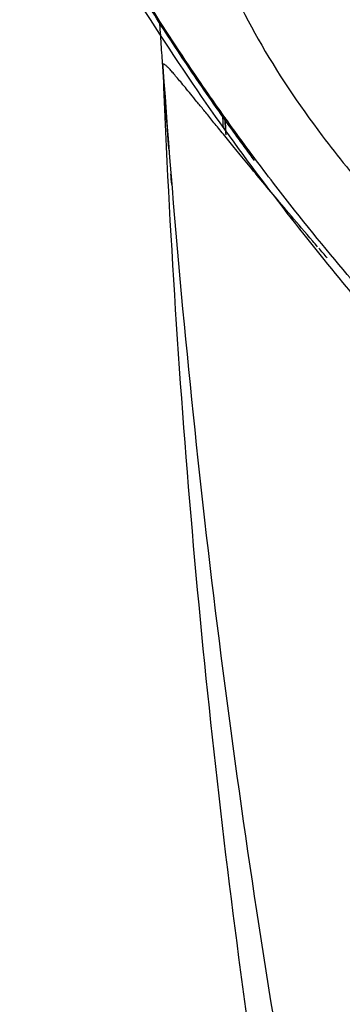
# Model space of a CAD drawing. Units: millimetres. Extents: x 31 to 1027, y -1182 to 520.
# Drawn here: x 155 to 171, y 338 to 389 of the extents above; entities that cross this region are included whole.
import ezdxf

# ---------------------------------------------------------------- set-up
doc = ezdxf.new("R2010")
doc.units = ezdxf.units.MM
doc.layers.add('Moffat_Profiles', color=10, linetype='Continuous')

msp = doc.modelspace()

# ---------------------------------------------------------------- linework, layer by layer
at = {"layer": 'Moffat_Profiles', "true_color": 0x000000}
for points in [[(187.318, 386.251), (186.895, 386.557), (186.008, 387.197), (184.545, 388.256), (182.991, 389.387), (181.369, 390.574), (179.708, 391.802), (178.036, 393.054), (176.378, 394.316), (174.816, 395.526), (173.473, 396.587), (172.279, 397.547), (171.209, 398.419), (170.248, 399.214), (169.38, 399.941), (168.597, 400.605), (167.887, 401.212), (167.24, 401.771), (166.646, 402.288), (166.102, 402.763), (165.611, 403.195), (165.169, 403.585), (164.772, 403.937), (164.418, 404.25), (164.094, 404.539), (163.783, 404.815), (163.482, 405.086), (163.177, 405.349), (162.897, 405.635), (162.636, 405.781), (162.489, 405.912)], [(182.698, 382.537), (181.737, 383.349), (179.909, 384.922), (177.47, 387.129), (175.299, 389.202), (173.383, 391.147), (171.7, 392.972), (170.227, 394.681), (168.961, 396.245), (167.864, 397.682), (166.901, 399.01), (166.043, 400.247), (165.265, 401.409), (164.795, 402.136), (164.571, 402.487)], [(162.997, 398.517), (163.401, 396.818), (164.441, 393.375), (166.862, 388.217), (169.077, 384.886), (170.321, 383.239)], [(163.244, 385.736), (163.158, 385.84), (162.997, 386.035), (162.785, 386.287), (162.602, 386.5), (162.447, 386.673), (162.319, 386.806), (162.217, 386.9), (162.14, 386.951), (162.093, 386.952), (162.075, 386.907), (162.077, 386.854), (162.079, 386.825)], [(162.4, 382.486), (162.287, 383.931), (162.18, 385.378), (162.079, 386.825)], [(162.079, 386.825), (162.089, 386.656), (162.108, 386.35), (162.115, 386.028), (162.118, 385.807), (162.118, 385.758), (162.118, 385.758)], [(162.079, 386.825), (163.255, 370.065), (165.198, 353.43), (167.906, 336.921)], [(162.118, 385.758), (162.794, 369.37), (164.258, 353.092), (166.511, 336.924)], [(165.213, 383.65), (165.202, 383.881), (165.192, 384.111), (165.182, 384.342)], [(165.277, 384.208), (165.295, 383.967), (165.313, 383.725), (165.332, 383.484)], [(165.347, 383.296), (165.323, 383.6), (165.3, 383.904), (165.277, 384.208)], [(170.321, 383.239), (171.128, 382.174), (172.848, 380.069), (174.751, 378.006), (175.734, 376.98)], [(162.54, 380.727), (162.526, 380.906), (162.511, 381.085), (162.497, 381.265)], [(170.584, 376.92), (170.432, 377.094), (170.285, 377.264), (170.141, 377.43)]]:
    msp.add_open_spline(points, degree=3, dxfattribs=at)
for points, knots in [([(172.83, 374.661), (172.445, 375.1), (170.96, 376.815), (168.603, 379.705), (165.928, 383.277), (163.682, 386.457), (161.263, 390.153), (158.795, 394.322), (156.582, 398.531), (155.323, 401.293), (154.752, 402.647)], [0, 0, 0, 0, 0.075552, 0.275375, 0.375287, 0.475198, 0.606399, 0.737599, 0.8688, 1, 1, 1, 1]), ([(166.825, 381.959), (166.664, 382.176), (166.516, 382.377), (166.356, 382.596), (166.181, 382.835), (166.019, 383.058), (165.845, 383.299), (165.496, 383.782), (165.183, 384.221), (164.841, 384.71), (164.193, 385.633), (163.471, 386.692), (162.85, 387.634), (162.206, 388.61), (161.574, 389.6), (160.962, 390.596), (160.349, 391.592), (159.764, 392.579), (159.185, 393.595), (158.62, 394.588), (158.055, 395.621), (157.525, 396.634), (156.982, 397.671), (156.489, 398.656), (155.986, 399.715), (155.731, 400.251), (155.501, 400.747), (155.259, 401.289), (155.07, 401.709), (154.866, 402.176), (154.68, 402.615)], [0, 0, 0, 0, 0.816455, 0.816455, 0.816455, 1.710397, 1.710397, 1.710397, 3.507533, 3.507533, 3.507533, 6.904084, 6.904084, 6.904084, 10.426676, 10.426676, 10.426676, 13.947926, 13.947926, 13.947926, 17.391521, 17.391521, 17.391521, 20.915154, 20.915154, 20.915154, 22.696793, 22.696793, 22.696793, 24.078825, 24.078825, 24.078825, 24.078825]), ([(158.974, 393.307), (159.542, 392.318), (161.367, 389.264), (164.568, 384.46), (168.35, 379.373), (170.924, 376.183), (172.167, 374.698), (172.452, 374.36)], [0, 0, 0, 0, 0.123595, 0.387809, 0.652024, 0.916238, 1, 1, 1, 1]), ([(162.069, 386.959), (162.065, 387.012), (162.061, 387.073), (162.057, 387.136), (162.045, 387.304), (162.032, 387.495), (162.019, 387.686), (161.992, 388.073), (161.964, 388.483), (161.937, 388.894), (161.93, 388.99), (161.924, 389.086), (161.917, 389.183)], [0.865099, 0.865099, 0.865099, 0.865099, 1.105752, 1.105752, 1.105752, 1.752322, 1.752322, 1.752322, 3.055238, 3.055238, 3.055238, 3.360603, 3.360603, 3.360603, 3.360603]), ([(162.082, 386.771), (162.082, 386.771), (162.082, 386.773), (162.082, 386.776), (162.081, 386.783), (162.08, 386.8), (162.079, 386.822), (162.077, 386.845), (162.075, 386.875), (162.073, 386.907), (162.072, 386.923), (162.07, 386.941), (162.069, 386.959)], [0.4011464, 0.4011464, 0.4011464, 0.4011464, 0.466492, 0.466492, 0.466492, 0.6244915, 0.6244915, 0.6244915, 0.7851741, 0.7851741, 0.7851741, 0.8651783, 0.8651783, 0.8651783, 0.8651783]), ([(170.083, 377.497), (169.997, 377.597), (169.511, 378.159), (168.698, 379.112), (167.757, 380.231), (166.943, 381.209), (166.234, 382.07), (165.614, 382.827), (165.073, 383.491), (164.602, 384.071), (164.192, 384.577), (163.835, 385.016), (163.519, 385.403), (163.332, 385.63), (163.244, 385.736)], [0.3404675, 0.3404675, 0.3404675, 0.3404675, 0.3529412, 0.4117647, 0.4705882, 0.5294118, 0.5882353, 0.6470588, 0.7058824, 0.7647059, 0.8235294, 0.8823529, 0.9411765, 1, 1, 1, 1])]:
    msp.add_open_spline(points, degree=3, knots=knots, dxfattribs=at)

doc.saveas('drawing.dxf')
